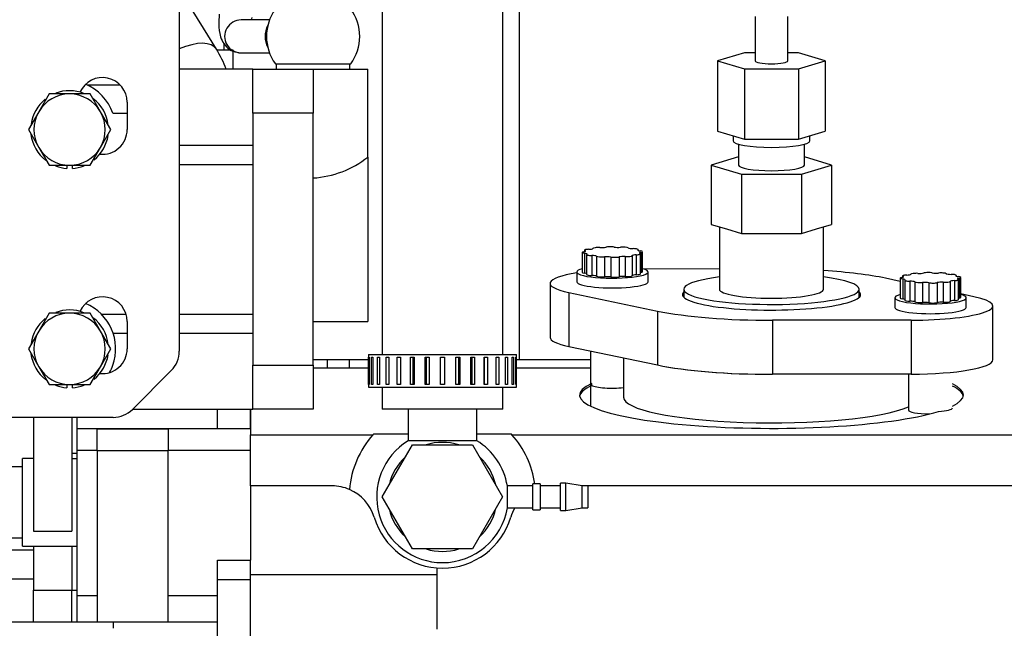
# Model space of a CAD drawing. Units: millimetres. Extents: x -10 to 604, y 9 to 295.
# Drawn here: x 348 to 366, y 227 to 238 of the extents above; entities that cross this region are included whole.
import ezdxf

# ---------------------------------------------------------------- set-up
doc = ezdxf.new("R2010")
doc.units = ezdxf.units.MM
for name, color, linetype in [('19414003_MANGUIT', 7, 'Continuous'), ('19419001_SOPORTE', 7, 'Continuous'), ('54081020_ABRAZAD', 7, 'Continuous'), ('60900988_TRANSMI', 7, 'Continuous'), ('DIAMETROM8_DIN12', 7, 'Continuous'), ('DIN-931_M8_X_25', 7, 'Continuous'), ('EX.0526.4449_267', 7, 'Continuous'), ('EX.0526.4449_361', 7, 'Continuous'), ('EX.0526.4449_363', 7, 'Continuous'), ('EX.0526.4449_365', 7, 'Continuous'), ('EX.0526.4449_373', 7, 'Continuous'), ('EX.0526.4449_381', 7, 'Continuous'), ('EX.0526.4449_383', 7, 'Continuous'), ('EX.0526.4449_385', 7, 'Continuous'), ('EX.0526.4449_387', 7, 'Continuous'), ('EX.0526.4449_395', 7, 'Continuous'), ('EX.0526.4449_397', 7, 'Continuous'), ('EX.0526.4449_399', 7, 'Continuous'), ('EX.0526.4449_401', 7, 'Continuous'), ('EX.0526.4449_403', 7, 'Continuous'), ('EX.0526.4449_417', 7, 'Continuous'), ('EX.0526.4449_441', 7, 'Continuous'), ('EX.0526.4449_457', 7, 'Continuous'), ('EX.0526.4449_459', 7, 'Continuous'), ('EX.0526.4449_75', 7, 'Continuous')]:
    doc.layers.add(name, color=color, linetype=linetype)

msp = doc.modelspace()

# ---------------------------------------------------------------- linework, layer by layer
at = {"layer": '19414003_MANGUIT', "color": 7, "linetype": 'Continuous'}
for p, q in [((354.8342, 239.3707), (354.8342, 232.3707)), ((357.0342, 232.3707), (357.0342, 239.3707)), ((354.8342, 231.7707), (354.8342, 231.3707)), ((357.0342, 231.3707), (357.0342, 231.7707)), ((357.0342, 231.3707), (354.8342, 231.3707))]:
    msp.add_line(p, q, dxfattribs=at)
at = {"layer": '19419001_SOPORTE', "color": 7, "linetype": 'Continuous'}
for p, q in [((351.1342, 241.3207), (351.1342, 232.4278)), ((350.1842, 236.9707), (350.1842, 236.4707)), ((350.1842, 232.9707), (350.1842, 232.4707)), ((350.2806, 231.3672), (350.9877, 232.0743)), ((349.927, 231.2207), (342.2342, 231.2207))]:
    msp.add_line(p, q, dxfattribs=at)
for centre, radius, start, end in [((349.7342, 236.9707), 0.45, 0, 155.82907), ((349.7342, 236.4707), 0.45, 263.79142, 0), ((349.7342, 232.9707), 0.45, 0, 155.82907), ((349.7342, 232.4707), 0.45, 263.79142, 0), ((350.6342, 232.4278), 0.5, 315, 0), ((349.927, 231.7207), 0.5, 270, 315)]:
    msp.add_arc(centre, radius, start, end, dxfattribs=at)
at = {"layer": '54081020_ABRAZAD', "color": 7, "linetype": 'Continuous'}
for p, q in [((354.5842, 232.3707), (357.2842, 232.3707)), ((354.5842, 232.3707), (354.5842, 231.7707)), ((357.2842, 231.7707), (357.2842, 232.3707)), ((354.5881, 231.8207), (354.5881, 232.3207)), ((354.5881, 232.3207), (354.596, 232.3207)), ((354.596, 232.3207), (354.596, 231.8207)), ((354.6391, 231.8207), (354.6391, 232.3207)), ((354.6391, 232.3207), (354.6623, 232.3207)), ((354.6623, 232.3207), (354.6623, 231.8207)), ((354.7467, 231.8207), (354.7467, 232.3207)), ((354.7467, 232.3207), (354.7842, 232.3207)), ((354.7842, 232.3207), (354.7842, 231.8207)), ((354.9062, 231.8207), (354.9062, 232.3207)), ((354.9062, 232.3207), (354.9564, 232.3207)), ((354.9564, 232.3207), (354.9564, 231.8207)), ((355.1106, 231.8207), (355.1106, 232.3207)), ((355.1106, 232.3207), (355.1713, 232.3207)), ((355.1694, 232.3207), (355.1694, 231.8207)), ((355.1713, 232.3207), (355.1713, 231.8207)), ((355.351, 231.8207), (355.351, 232.3207)), ((355.351, 232.3207), (355.4196, 232.3207)), ((355.3917, 232.3207), (355.3917, 231.8207)), ((355.4196, 232.3207), (355.4196, 231.8207)), ((355.6169, 231.8207), (355.6169, 232.3207)), ((355.6169, 232.3207), (355.6903, 232.3207)), ((355.6377, 232.3207), (355.6377, 231.8207)), ((355.6903, 232.3207), (355.6903, 231.8207)), ((355.8966, 231.8207), (355.8966, 232.3207)), ((355.8966, 232.3207), (355.9717, 232.3207)), ((355.9717, 232.3207), (355.9717, 231.8207)), ((356.178, 231.8207), (356.178, 232.3207)), ((356.178, 232.3207), (356.2514, 232.3207)), ((356.2306, 231.8207), (356.2306, 232.3207)), ((356.2514, 232.3207), (356.2514, 231.8207)), ((356.4487, 231.8207), (356.4487, 232.3207)), ((356.4487, 232.3207), (356.5173, 232.3207)), ((356.4766, 231.8207), (356.4766, 232.3207)), ((356.5173, 232.3207), (356.5173, 231.8207)), ((356.697, 231.8207), (356.697, 232.3207)), ((356.697, 232.3207), (356.7577, 232.3207)), ((356.6989, 231.8207), (356.6989, 232.3207)), ((356.7577, 232.3207), (356.7577, 231.8207)), ((356.9119, 231.8207), (356.9119, 232.3207)), ((356.9119, 232.3207), (356.9621, 232.3207)), ((356.9621, 232.3207), (356.9621, 231.8207)), ((357.0841, 231.8207), (357.0841, 232.3207)), ((357.0841, 232.3207), (357.1216, 232.3207)), ((357.1216, 232.3207), (357.1216, 231.8207)), ((357.206, 231.8207), (357.206, 232.3207)), ((357.206, 232.3207), (357.2292, 232.3207)), ((357.2292, 232.3207), (357.2292, 231.8207)), ((357.2723, 231.8207), (357.2723, 232.3207)), ((357.2723, 232.3207), (357.2802, 232.3207)), ((357.2802, 232.3207), (357.2802, 231.8207)), ((354.596, 231.8207), (354.5881, 231.8207)), ((354.6623, 231.8207), (354.6391, 231.8207)), ((354.7842, 231.8207), (354.7467, 231.8207)), ((354.9564, 231.8207), (354.9062, 231.8207)), ((355.1713, 231.8207), (355.1106, 231.8207)), ((355.4196, 231.8207), (355.351, 231.8207)), ((355.6903, 231.8207), (355.6169, 231.8207)), ((355.9717, 231.8207), (355.8966, 231.8207)), ((356.2514, 231.8207), (356.178, 231.8207)), ((356.5173, 231.8207), (356.4487, 231.8207)), ((356.7577, 231.8207), (356.697, 231.8207)), ((356.9621, 231.8207), (356.9119, 231.8207)), ((357.1216, 231.8207), (357.0841, 231.8207)), ((357.2292, 231.8207), (357.206, 231.8207)), ((357.2802, 231.8207), (357.2723, 231.8207)), ((354.5842, 231.7707), (357.2842, 231.7707))]:
    msp.add_line(p, q, dxfattribs=at)
at = {"layer": '60900988_TRANSMI', "color": 7, "linetype": 'Continuous'}
for p, q in [((352.1142, 237.9207), (351.824, 237.9207)), ((352.1142, 237.5707), (352.1142, 237.9192))]:
    msp.add_line(p, q, dxfattribs=at)
at = {"layer": 'DIAMETROM8_DIN12', "color": 7, "linetype": 'Continuous'}
for p, q in [((349.0842, 235.8207), (349.0842, 235.7625)), ((349.1842, 235.7625), (349.1842, 235.8207)), ((349.0842, 231.8207), (349.0842, 231.7625)), ((349.1842, 231.7625), (349.1842, 231.8207))]:
    msp.add_line(p, q, dxfattribs=at)
for centre, start, end in [((349.1342, 236.4707), 128.8923, 171.8404), ((349.1342, 236.4707), 68.42523, 110.95546), ((349.1342, 236.4707), 6.63065, 53.15972), ((349.1342, 236.4707), 187.19825, 232.46662), ((349.1342, 236.4707), 309.0787, 351.18353), ((349.1342, 236.4707), 248.96923, 265.96174), ((349.1342, 236.4707), 274.03826, 291.72394), ((349.1342, 232.4707), 68.42523, 110.95546), ((349.1342, 232.4707), 128.8923, 171.8404), ((349.1342, 232.4707), 6.63065, 53.15972), ((349.1342, 232.4707), 187.19825, 232.46662), ((349.1342, 232.4707), 309.0787, 351.18353), ((349.1342, 232.4707), 248.96923, 265.96174), ((349.1342, 232.4707), 274.03826, 291.72394)]:
    msp.add_arc(centre, 0.71, start, end, dxfattribs=at)
at = {"layer": 'DIN-931_M8_X_25', "color": 7, "linetype": 'Continuous'}
for p, q in [((348.7589, 237.1207), (348.5712, 236.7957)), ((349.1342, 237.1207), (348.7589, 237.1207)), ((349.5094, 237.1207), (349.1342, 237.1207)), ((349.6971, 236.7957), (349.5094, 237.1207)), ((348.5712, 236.7957), (348.3836, 236.4707)), ((349.8847, 236.4707), (349.6971, 236.7957)), ((348.3836, 236.4707), (348.5712, 236.1457)), ((349.6971, 236.1457), (349.8847, 236.4707)), ((348.5712, 236.1457), (348.7589, 235.8207)), ((349.5094, 235.8207), (349.6971, 236.1457)), ((348.7589, 235.8207), (349.1342, 235.8207)), ((349.1342, 235.8207), (349.5094, 235.8207)), ((348.7589, 233.1207), (348.5712, 232.7957)), ((349.1342, 233.1207), (348.7589, 233.1207)), ((349.5094, 233.1207), (349.1342, 233.1207)), ((349.6971, 232.7957), (349.5094, 233.1207)), ((348.5712, 232.7957), (348.3836, 232.4707)), ((349.8847, 232.4707), (349.6971, 232.7957)), ((348.3836, 232.4707), (348.5712, 232.1457)), ((349.6971, 232.1457), (349.8847, 232.4707)), ((348.5712, 232.1457), (348.7589, 231.8207)), ((349.5094, 231.8207), (349.6971, 232.1457)), ((348.7589, 231.8207), (349.1342, 231.8207)), ((349.1342, 231.8207), (349.5094, 231.8207))]:
    msp.add_line(p, q, dxfattribs=at)
for centre, start, end in [((349.1342, 236.4707), 90, 150), ((349.1342, 236.4707), 30, 90), ((349.1342, 236.4707), 150, 210), ((349.1342, 236.4707), 330, 30), ((349.1342, 236.4707), 210, 270), ((349.1342, 236.4707), 270, 330), ((349.1342, 232.4707), 90, 150), ((349.1342, 232.4707), 30, 90), ((349.1342, 232.4707), 150, 210), ((349.1342, 232.4707), 330, 30), ((349.1342, 232.4707), 210, 270), ((349.1342, 232.4707), 270, 330)]:
    msp.add_arc(centre, 0.65, start, end, dxfattribs=at)
at = {"layer": 'EX.0526.4449_267', "color": 7, "linetype": 'Continuous'}
msp.add_line((351.8145, 237.9368), (351.1574, 239.0057), dxfattribs=at)
msp.add_arc((349.8723, 236.7777), 2.2619, 20.54998, 30.82912, dxfattribs=at)
msp.add_ellipse((351.133, 237.5179), major_axis=(-0.6815, -0.419), ratio=0.4695103, start_param=3.1414152, end_param=4.4313735, dxfattribs=at)
at = {"layer": 'EX.0526.4449_361', "color": 7, "linetype": 'Continuous'}
for p, q in [((361.2342, 236.3597), (361.2342, 236.2671)), ((362.6342, 236.2671), (362.6342, 236.3597)), ((361.3342, 236.2045), (361.3342, 235.8239)), ((362.5342, 235.8239), (362.5342, 236.2045)), ((361.3342, 235.9734), (360.8372, 235.8239)), ((363.0311, 235.8239), (362.5342, 235.9734)), ((360.8372, 235.8239), (360.8372, 234.7406)), ((360.8372, 235.8239), (361.3857, 235.6589)), ((362.4826, 235.6589), (363.0311, 235.8239)), ((363.0311, 235.8239), (363.0311, 234.7406)), ((361.3857, 235.6589), (361.3857, 234.5756)), ((361.3857, 235.6589), (362.4826, 235.6589)), ((362.4826, 235.6589), (362.4826, 234.5756)), ((360.8372, 234.7406), (361.1114, 234.6581)), ((360.9842, 234.6964), (360.9842, 233.5588)), ((362.7569, 234.6581), (363.0311, 234.7406)), ((362.8842, 233.5588), (362.8842, 234.6964)), ((361.1114, 234.6581), (361.3857, 234.5756)), ((361.3857, 234.5756), (361.9342, 234.5756)), ((361.9342, 234.5756), (362.4826, 234.5756)), ((362.4826, 234.5756), (362.7569, 234.6581)), ((360.3342, 233.5588), (360.3342, 233.4111)), ((363.5342, 233.4111), (363.5342, 233.5588)), ((359.2342, 232.3067), (359.2342, 231.5892))]:
    msp.add_line(p, q, dxfattribs=at)
for centre, major_axis, start_param, end_param in [((361.9342, 236.2671), (0.7, 0), 3.1415927, 6.2831853), ((361.9342, 235.8239), (0.6, 0), 3.1415927, 6.2831853), ((361.9342, 233.5588), (1.6, 0), 2.2065076, 6.2831853), ((361.9342, 233.5588), (1.6, 0), 0, 0.935085), ((361.9342, 233.5588), (0.95, 0), 3.1415927, 6.2831853), ((361.9342, 232.4756), (2.7, 0), 3.8331456, 4.712389), ((361.9342, 231.5892), (-2.7, 0), 0, 2.7544574)]:
    msp.add_ellipse(centre, major_axis=major_axis, ratio=0.1736482, start_param=start_param, end_param=end_param, dxfattribs=at)
at = {"layer": 'EX.0526.4449_363', "color": 7, "linetype": 'Continuous'}
for p, q in [((361.6342, 238.5358), (361.6342, 237.7246)), ((362.2342, 237.7246), (362.2342, 238.5358)), ((361.4434, 237.8722), (360.9527, 237.7246)), ((361.6342, 237.8722), (361.4434, 237.8722)), ((362.4249, 237.8722), (362.2342, 237.8722)), ((362.9156, 237.7246), (362.4249, 237.8722)), ((360.9527, 237.7246), (361.4434, 237.577)), ((360.9527, 237.7246), (360.9527, 236.4443)), ((361.4434, 237.577), (362.4249, 237.577)), ((361.4434, 237.577), (361.4434, 236.2967)), ((362.4249, 237.577), (362.9156, 237.7246)), ((362.4249, 237.577), (362.4249, 236.2967)), ((362.9156, 237.7246), (362.9156, 236.4443)), ((360.9527, 236.4443), (361.4434, 236.2967)), ((362.4249, 236.2967), (362.9156, 236.4443)), ((361.4434, 236.2967), (362.4249, 236.2967))]:
    msp.add_line(p, q, dxfattribs=at)
msp.add_ellipse((361.9342, 237.7246), major_axis=(0.3, 0), ratio=0.1736482, start_param=3.1415927, end_param=6.2831853, dxfattribs=at)
at = {"layer": 'EX.0526.4449_365', "color": 7, "linetype": 'Continuous'}
for p, q in [((360.9842, 233.9281), (359.6045, 233.9266)), ((357.8965, 233.6658), (357.8965, 232.681)), ((364.2836, 233.7028), (364.0138, 233.7594)), ((358.2411, 233.4997), (359.8545, 233.1614)), ((358.2411, 233.4997), (358.2411, 232.5149)), ((365.6272, 233.421), (365.3851, 233.4718)), ((365.9718, 232.2701), (365.9718, 233.2549)), ((359.8545, 233.1614), (359.8545, 232.1766)), ((364.4817, 232.9944), (361.9519, 232.9915)), ((361.9519, 232.9915), (361.9519, 232.0067)), ((364.4817, 232.9944), (364.4817, 232.0096)), ((358.2411, 232.5149), (359.8545, 232.1766)), ((364.4817, 232.0096), (361.9519, 232.0067))]:
    msp.add_line(p, q, dxfattribs=at)
for centre, major_axis, start_param, end_param in [((359.3965, 233.6658), (1.5, 0), 2.3117819, 3.8331456), ((361.9342, 233.4604), (2.7, 0), 0.691553, 1.2112476), ((361.9342, 233.4604), (1.625, 0), 2.9659554, 6.2831853), ((361.9342, 233.4604), (1.625, 0), 0, 0.1756373), ((364.4718, 233.2549), (-1.5, 0), 1.5773751, 3.8331456), ((361.9342, 233.4604), (-2.7, 0), 0.691553, 1.5773751), ((359.3965, 232.681), (1.5, 0), 3.1415927, 3.8331456), ((361.9342, 232.4756), (-2.7, 0), 0.691553, 1.5773751), ((364.4718, 232.2701), (-1.5, 0), 1.5773751, 3.1415927)]:
    msp.add_ellipse(centre, major_axis=major_axis, ratio=0.1736482, start_param=start_param, end_param=end_param, dxfattribs=at)
at = {"layer": 'EX.0526.4449_373', "color": 7, "linetype": 'Continuous'}
for p, q in [((354.5842, 232.1207), (353.5742, 232.1207)), ((358.634, 232.1207), (357.2842, 232.1207)), ((358.6552, 231.8018), (358.6552, 231.8412)), ((352.4342, 231.3707), (352.4342, 230.9039)), ((352.4342, 229.9707), (352.4342, 230.9039)), ((352.4342, 230.9039), (354.6669, 230.9039)), ((355.3092, 230.9127), (354.6748, 230.9127)), ((357.1935, 230.9127), (356.5592, 230.9127)), ((357.2014, 230.9039), (380.5846, 230.9039)), ((352.4342, 229.9707), (352.4342, 228.6174)), ((353.9217, 229.9707), (352.4342, 229.9707)), ((358.0842, 229.9707), (357.9466, 229.9707)), ((366.8371, 229.9707), (358.4842, 229.9707)), ((355.8342, 228.4746), (355.8342, 228.3543)), ((352.4342, 228.3543), (355.8342, 228.3543)), ((355.8342, 228.3543), (355.8342, 227.3557))]:
    msp.add_line(p, q, dxfattribs=at)
for centre, radius, start, end in [((355.9342, 229.7707), 1.7, 138.19833, 175.47285), ((355.9342, 229.7707), 1.7, 137.79848, 138.19833), ((355.9342, 229.7707), 1.7, 41.80167, 42.20152), ((355.9342, 229.7707), 1.7, 7.94574, 41.80167), ((353.9217, 229.1707), 0.8, 66.59635, 90), ((353.9217, 229.1707), 0.8, 16.60155, 66.59635), ((357.9466, 229.1707), 0.8, 150, 163.39845), ((355.9342, 229.7707), 1.3, 196.60155, 343.39845)]:
    msp.add_arc(centre, radius, start, end, dxfattribs=at)
for centre, major_axis, start_param, end_param in [((361.9342, 231.6286), (3.5, 0), 2.7842555, 5.7677967), ((361.9342, 231.6286), (-3.5, 0), 2.8020587, 3.4811266), ((361.9342, 231.5892), (3.5, 0), 2.7842555, 3.1091797), ((359.0342, 231.8241), (-0.4, 0), 0.3261707, 2.0943951), ((361.9342, 231.5892), (-3.5, 0), 3.1740057, 3.4811266), ((364.8342, 231.3544), (0.4, 0), 3.1111844, 4.6793036), ((364.8342, 231.3938), (-0.4, 0), 1.9426962, 3.1415927)]:
    msp.add_ellipse(centre, major_axis=major_axis, ratio=0.1736482, start_param=start_param, end_param=end_param, dxfattribs=at)
at = {"layer": 'EX.0526.4449_381', "color": 7, "linetype": 'Continuous'}
for p, q in [((355.3092, 231.3707), (355.3092, 230.7951)), ((356.5592, 230.7951), (356.5592, 231.3707)), ((356.5592, 230.7951), (355.3092, 230.7951)), ((358.0842, 229.5207), (358.0842, 230.0207)), ((358.1842, 230.0207), (358.0842, 230.0207)), ((358.1842, 229.5207), (358.1842, 230.0207)), ((358.4842, 229.9707), (358.1842, 230.0207)), ((357.1174, 229.5707), (357.1174, 229.9707)), ((357.5842, 229.9707), (357.1174, 229.9707)), ((357.5842, 229.5357), (357.5842, 230.0057)), ((357.7142, 230.0057), (357.5842, 230.0057)), ((357.7142, 230.0057), (357.7142, 229.5357)), ((358.0842, 229.9707), (357.7142, 229.9707)), ((358.4842, 229.5707), (358.4842, 229.9707)), ((358.5842, 229.9707), (358.4842, 229.9707)), ((358.5842, 229.9707), (358.5842, 229.5707)), ((357.1174, 229.5707), (357.5842, 229.5707)), ((357.5842, 229.5357), (357.7142, 229.5357)), ((357.7142, 229.5707), (358.0842, 229.5707)), ((358.0842, 229.5207), (358.1842, 229.5207)), ((358.1842, 229.5207), (358.4842, 229.5707)), ((358.4842, 229.5707), (358.5842, 229.5707))]:
    msp.add_line(p, q, dxfattribs=at)
for start, end in [(121.38817, 270), (9.59407, 58.61183), (270, 350.40593)]:
    msp.add_arc((355.9342, 229.7707), 1.2, start, end, dxfattribs=at)
at = {"layer": 'EX.0526.4449_383', "color": 7, "linetype": 'Continuous'}
for start, end in [(72.70252, 107.29748), (132.70252, 167.29748), (12.70252, 47.29748), (192.70252, 227.29748), (312.70252, 347.81221), (252.70252, 287.29748)]:
    msp.add_arc((355.9342, 229.7707), 0.995, start, end, dxfattribs=at)
at = {"layer": 'EX.0526.4449_385', "color": 7, "linetype": 'Continuous'}
for p, q in [((354.8372, 229.7707), (355.3857, 230.7207)), ((355.3857, 230.7207), (356.4826, 230.7207)), ((356.4826, 230.7207), (357.0311, 229.7707)), ((355.3857, 228.8207), (354.8372, 229.7707)), ((357.0311, 229.7707), (356.4826, 228.8207)), ((356.4826, 228.8207), (355.3857, 228.8207))]:
    msp.add_line(p, q, dxfattribs=at)
at = {"layer": 'EX.0526.4449_387', "color": 7, "linetype": 'Continuous'}
for p, q in [((358.4832, 234.23), (358.4832, 233.8656)), ((358.5239, 234.2701), (358.5239, 234.2445)), ((358.527, 234.2156), (358.527, 233.8512)), ((358.5339, 234.2625), (358.5339, 234.2473)), ((358.5633, 234.1918), (358.5633, 233.8274)), ((358.6561, 234.1745), (358.6561, 233.8101)), ((358.7458, 234.1614), (358.7458, 233.797)), ((358.8863, 234.15), (358.8863, 233.7856)), ((359.0017, 234.1465), (359.0017, 233.7821)), ((359.1562, 234.1488), (359.1562, 233.7844)), ((359.2662, 234.1558), (359.2662, 233.7914)), ((359.3932, 234.1712), (359.3932, 233.8068)), ((359.4685, 234.1868), (359.4685, 233.8224)), ((359.5008, 234.2772), (359.5008, 234.2677)), ((359.5046, 234.2658), (359.5046, 234.2819)), ((359.5441, 233.8393), (359.5441, 234.2036)), ((359.5544, 234.2312), (359.5544, 233.8669)), ((359.5847, 233.8793), (359.5847, 234.2437)), ((358.384, 233.8725), (358.384, 233.6952)), ((359.684, 233.6952), (359.684, 233.8725)), ((364.3242, 233.8004), (364.3242, 233.7748)), ((364.3342, 233.7928), (364.3342, 233.7777)), ((365.3012, 233.8075), (365.3012, 233.798)), ((365.305, 233.7961), (365.305, 233.8122)), ((364.2836, 233.7603), (364.2836, 233.3959)), ((364.3274, 233.746), (364.3274, 233.3816)), ((364.3637, 233.7221), (364.3637, 233.3577)), ((364.4564, 233.7048), (364.4564, 233.3404)), ((364.5461, 233.6917), (364.5461, 233.3273)), ((364.6867, 233.6803), (364.6867, 233.3159)), ((364.802, 233.6768), (364.802, 233.3124)), ((364.9565, 233.6791), (364.9565, 233.3148)), ((365.0666, 233.6861), (365.0666, 233.3217)), ((365.1936, 233.7015), (365.1936, 233.3372)), ((365.2689, 233.7171), (365.2689, 233.3527)), ((365.3444, 233.3696), (365.3444, 233.734)), ((365.3548, 233.7616), (365.3548, 233.3972)), ((365.3851, 233.4096), (365.3851, 233.774)), ((364.1843, 233.4028), (364.1843, 233.2255)), ((365.4843, 233.2255), (365.4843, 233.4028)), ((358.634, 232.4325), (358.634, 231.4262)), ((364.4343, 232.0096), (364.4343, 231.3523))]:
    msp.add_line(p, q, dxfattribs=at)
for centre, major_axis, start_param, end_param in [((358.9945, 234.3151), (0.1, 0), 0.7706704, 2.5454552), ((359.138, 234.3393), (-0.1, 0), 0.7706704, 2.0218564), ((359.2252, 234.3081), (0.1, 0), 0.2470716, 2.0218564), ((358.5832, 234.23), (0.1, 0), 2.3414667, 4.1162515), ((358.4439, 234.2549), (-0.1, 0), 2.3414667, 3.5926528), ((358.6239, 234.2701), (0.1, 0), 1.8178679, 3.5926528), ((358.4709, 234.2013), (-0.1, 0), 2.8650655, 4.1162515), ((358.6633, 234.1918), (0.1, 0), 2.8650655, 4.6398503), ((358.5749, 234.3037), (0.1, 0), 4.9594606, 6.2106466), ((358.6488, 234.1571), (0.1, 0), 0.2470716, 1.4982576), ((358.7744, 234.3012), (0.1, 0), 1.2942692, 3.069054), ((358.8427, 234.1656), (-0.1, 0), 0.2470716, 2.0218564), ((358.829, 234.3346), (-0.1, 0), 1.2942692, 2.5454552), ((358.9299, 234.1344), (0.1, 0), 0.7706704, 2.0218564), ((359.0734, 234.1586), (-0.1, 0), 0.7706704, 2.5454552), ((359.2389, 234.1391), (0.1, 0), 1.2942692, 2.5454552), ((359.2935, 234.1725), (-0.1, 0), 1.2942692, 3.069054), ((359.4191, 234.3166), (-0.1, 0), 0.2470716, 1.4982576), ((359.493, 234.17), (-0.1, 0), 4.9594606, 6.2106466), ((359.4046, 234.2819), (-0.1, 0), 2.8650655, 4.6398503), ((359.4441, 234.2036), (-0.1, 0), 1.8178679, 3.5926528), ((359.597, 234.2724), (0.1, 0), 2.8650655, 4.1162515), ((359.6241, 234.2188), (0.1, 0), 2.3414667, 3.5926528), ((359.4847, 234.2437), (-0.1, 0), 2.3414667, 4.1162515), ((359.034, 233.8725), (-0.65, 0), 5.7233657, 6.2831853), ((359.034, 233.8725), (-0.65, 0), 0, 3.7014123), ((358.5832, 233.8656), (0.1, 0), 3.1415856, 4.1162515), ((358.4709, 233.8369), (-0.1, 0), 3.5339278, 4.1162515), ((358.6633, 233.8274), (0.1, 0), 3.1416405, 4.6398503), ((358.6488, 233.7928), (0.1, 0), 0.2470716, 1.4982576), ((358.8427, 233.8013), (-0.1, 0), 0.2470716, 2.0218564), ((358.9299, 233.77), (0.1, 0), 0.7706704, 2.0218564), ((359.2389, 233.7747), (0.1, 0), 1.2942692, 2.5454552), ((359.2935, 233.8081), (-0.1, 0), 1.2942692, 3.069054), ((359.493, 233.8056), (-0.1, 0), 4.9594606, 6.2106466), ((359.4441, 233.8393), (-0.1, 0), 1.8178679, 3.1415296), ((359.6241, 233.8544), (0.1, 0), -3.9417186, -3.7851421), ((359.4847, 233.8793), (-0.1, 0), 2.3414667, 3.1415857), ((364.2442, 233.7852), (-0.1, 0), 2.3414667, 3.5926528), ((364.4242, 233.8004), (0.1, 0), 1.8178679, 3.5926528), ((364.3753, 233.8341), (0.1, 0), 4.9594606, 6.2106466), ((364.5748, 233.8315), (0.1, 0), 1.2942692, 3.069054), ((364.6294, 233.8649), (-0.1, 0), 1.2942692, 2.5454552), ((364.7949, 233.8454), (0.1, 0), 0.7706704, 2.5454552), ((364.9384, 233.8696), (-0.1, 0), 0.7706704, 2.0218564), ((365.0256, 233.8384), (0.1, 0), 0.2470716, 2.0218564), ((365.2195, 233.8469), (-0.1, 0), 0.2470716, 1.4982576), ((365.205, 233.8122), (-0.1, 0), 2.8650655, 4.6398503), ((365.3974, 233.8028), (0.1, 0), 2.8650655, 4.1162515), ((365.2851, 233.774), (-0.1, 0), 2.3414667, 4.1162515), ((359.034, 233.6952), (-0.65, 0), 0, 3.1415927), ((359.0734, 233.7942), (-0.1, 0), 0.7706704, 2.5454552), ((364.3836, 233.7603), (0.1, 0), 2.3414667, 4.1162515), ((364.2713, 233.7316), (-0.1, 0), 2.8650655, 4.1162515), ((364.4637, 233.7221), (0.1, 0), 2.8650655, 4.6398503), ((364.4492, 233.6875), (0.1, 0), 0.2470716, 1.4982576), ((364.6431, 233.696), (-0.1, 0), 0.2470716, 2.0218564), ((364.7303, 233.6647), (0.1, 0), 0.7706704, 2.0218564), ((364.8738, 233.6889), (-0.1, 0), 0.7706704, 2.5454552), ((365.0393, 233.6694), (0.1, 0), 1.2942692, 2.5454552), ((365.0939, 233.7028), (-0.1, 0), 1.2942692, 3.069054), ((365.2934, 233.7003), (-0.1, 0), 4.9594606, 6.2106466), ((365.2444, 233.734), (-0.1, 0), 1.8178679, 3.5926528), ((365.4244, 233.7491), (0.1, 0), 2.3414667, 3.5926528), ((364.8343, 233.4028), (0.65, 0), 2.5817731, 6.2831853), ((364.8343, 233.4028), (0.65, 0), 0, 0.5598196), ((364.3836, 233.3959), (0.1, 0), 3.1415996, 4.1162515), ((364.2713, 233.3672), (-0.1, 0), 3.5339278, 4.1162515), ((364.4637, 233.3577), (0.1, 0), 3.1416404, 4.6398503), ((364.4492, 233.3231), (0.1, 0), 0.2470716, 1.4982576), ((364.6431, 233.3316), (-0.1, 0), 0.2470716, 2.0218564), ((364.7303, 233.3003), (0.1, 0), 0.7706704, 2.0218564), ((364.8738, 233.3245), (-0.1, 0), 0.7706704, 2.5454552), ((365.0393, 233.305), (0.1, 0), 1.2942692, 2.5454552), ((365.0939, 233.3384), (-0.1, 0), 1.2942692, 3.069054), ((365.2934, 233.3359), (-0.1, 0), 4.9594606, 6.2106466), ((365.2444, 233.3696), (-0.1, 0), 1.8178679, 3.1415296), ((365.4244, 233.3847), (0.1, 0), -3.9417186, -3.7851421), ((365.2851, 233.4096), (-0.1, 0), 2.3414667, 3.1415857), ((364.8343, 233.2255), (-0.65, 0), 0, 3.1415927)]:
    msp.add_ellipse(centre, major_axis=major_axis, ratio=0.1736482, start_param=start_param, end_param=end_param, dxfattribs=at)
at = {"layer": 'EX.0526.4449_395', "color": 7, "linetype": 'Continuous'}
msp.add_line((352.8868, 237.6707), (354.2615, 237.6707), dxfattribs=at)
for start, end in [(143.96812, 216.03188), (0, 36.03188), (323.96812, 0)]:
    msp.add_arc((353.5742, 238.1707), 0.85, start, end, dxfattribs=at)
msp.add_ellipse((353.1117, 238.1707), major_axis=(0, -0.425), ratio=0.9728971, start_param=4.2112248, end_param=5.2135531, dxfattribs=at)
at = {"layer": 'EX.0526.4449_397', "color": 7, "linetype": 'Continuous'}
for p, q in [((352.9042, 237.6707), (352.9042, 237.5707)), ((354.2442, 237.5707), (354.2442, 237.6707))]:
    msp.add_line(p, q, dxfattribs=at)
at = {"layer": 'EX.0526.4449_399', "color": 7, "linetype": 'Continuous'}
msp.add_line((351.9542, 237.9207), (351.9542, 238.039), dxfattribs=at)
at = {"layer": 'EX.0526.4449_401', "color": 7, "linetype": 'Continuous'}
for p, q in [((352.7789, 238.4707), (352.2607, 238.4707)), ((352.2607, 237.8707), (352.7789, 237.8707))]:
    msp.add_line(p, q, dxfattribs=at)
msp.add_ellipse((352.2607, 238.1707), major_axis=(0, 0.3), ratio=1, start_param=0, end_param=3.1415927, dxfattribs=at)
msp.add_open_spline([(351.8646, 238.5777), (351.8605, 238.5331), (351.8512, 238.4135), (351.8583, 238.2559), (351.9053, 238.1002), (351.9828, 237.9798), (352.1141, 237.8873), (352.2063, 237.8762), (352.2607, 237.8707)], degree=3, knots=[0, 0, 0, 0, 0.1298335, 0.4083893, 0.5662883, 0.7134966, 0.8579186, 1, 1, 1, 1], dxfattribs=at)
msp.add_open_spline([(352.4576, 238.4686), (352.4587, 238.4831), (352.46, 238.4988), (352.4614, 238.516)], degree=3, dxfattribs=at)
at = {"layer": 'EX.0526.4449_403', "color": 7, "linetype": 'Continuous'}
for p, q in [((352.4742, 237.5707), (351.1342, 237.5707)), ((352.4742, 236.7707), (352.4742, 237.5707)), ((349.4576, 237.285), (350.0563, 237.285)), ((349.9227, 236.7707), (350.1842, 236.7707)), ((351.1342, 236.1872), (352.4742, 236.1872)), ((351.1342, 235.8362), (352.4742, 235.8362)), ((349.7124, 233.1053), (350.1636, 233.1053)), ((351.1342, 233.1053), (352.4742, 233.1053)), ((349.9283, 232.7543), (350.1842, 232.7543)), ((351.1342, 232.7543), (352.4742, 232.7543)), ((352.4742, 231.3707), (352.4742, 232.1707)), ((350.2842, 231.3707), (352.4742, 231.3707)), ((348.4742, 231.2207), (348.4742, 229.1422)), ((349.1742, 231.2207), (349.1742, 229.1422)), ((349.1742, 230.5707), (349.2742, 230.5707)), ((348.2742, 228.8707), (348.2742, 230.4707)), ((348.4742, 230.4707), (348.2742, 230.4707)), ((349.1742, 230.4707), (349.2742, 230.4707)), ((348.4742, 229.1422), (349.1742, 229.1422)), ((343.6242, 228.8048), (348.4742, 228.8048)), ((348.2742, 228.8707), (348.4742, 228.8707)), ((348.4742, 228.8707), (348.4742, 228.0707)), ((348.4742, 228.8707), (349.2742, 228.8707)), ((349.1742, 228.8707), (349.1742, 228.0707)), ((343.6242, 228.274), (348.4742, 228.274)), ((348.4742, 227.4907), (348.4742, 228.0707)), ((348.4742, 228.0707), (349.1742, 228.0707)), ((349.1742, 227.4907), (349.1742, 228.0707)), ((349.1742, 228.0707), (349.2742, 228.0707))]:
    msp.add_line(p, q, dxfattribs=at)
for centre, start, end in [((349.0742, 236.4707), 19.47122, 66.96468), ((349.0742, 232.4707), 340.52878, 66.96468), ((349.0742, 232.4707), 331.40567, 340.52878)]:
    msp.add_arc(centre, 0.9, start, end, dxfattribs=at)
at = {"layer": 'EX.0526.4449_417', "color": 7, "linetype": 'Continuous'}
for p, q in [((352.4742, 237.5707), (353.5742, 237.5707)), ((352.4742, 236.7707), (352.4742, 237.5707)), ((353.5742, 237.5707), (354.5742, 237.5707)), ((353.5742, 237.5707), (353.5742, 236.7707)), ((354.5742, 235.9707), (354.5742, 237.5707)), ((352.4742, 236.7707), (352.4742, 232.1707)), ((353.5742, 236.7707), (352.4742, 236.7707)), ((353.5742, 232.1707), (353.5742, 236.7707)), ((354.5742, 235.9707), (354.5742, 232.9707)), ((353.5742, 232.9707), (354.5742, 232.9707)), ((352.4742, 231.3707), (352.4742, 232.1707)), ((352.4742, 232.1707), (353.5742, 232.1707)), ((353.5742, 232.1707), (353.5742, 231.3707)), ((353.5742, 231.3707), (352.4742, 231.3707))]:
    msp.add_line(p, q, dxfattribs=at)
msp.add_arc((353.4722, 237.3557), 1.7699, 273.30256, 308.50775, dxfattribs=at)
at = {"layer": 'EX.0526.4449_441', "color": 7, "linetype": 'Continuous'}
for p, q in [((348.2742, 230.3207), (348.0242, 230.3207)), ((348.0242, 229.0207), (348.2742, 229.0207))]:
    msp.add_line(p, q, dxfattribs=at)
at = {"layer": 'EX.0526.4449_457', "color": 7, "linetype": 'Continuous'}
for p, q in [((353.8342, 232.2707), (353.8342, 232.1207)), ((354.2342, 232.2707), (354.2342, 232.1207))]:
    msp.add_line(p, q, dxfattribs=at)
at = {"layer": 'EX.0526.4449_459', "color": 7, "linetype": 'Continuous'}
for p, q in [((357.3342, 240.0707), (357.3342, 232.2707)), ((354.5842, 232.2707), (353.5742, 232.2707)), ((357.3342, 232.2707), (357.2842, 232.2707)), ((358.634, 232.2707), (357.3342, 232.2707))]:
    msp.add_line(p, q, dxfattribs=at)
at = {"layer": 'EX.0526.4449_75', "color": 7, "linetype": 'Continuous'}
for p, q in [((351.8242, 231.3707), (351.8242, 231.0207)), ((352.4242, 231.3707), (352.4242, 231.0207)), ((349.2742, 231.0207), (349.2742, 231.2207)), ((349.2742, 231.0207), (352.4342, 231.0207)), ((349.2742, 230.6207), (349.2742, 231.0207)), ((349.6342, 230.6107), (349.6342, 231.0107)), ((349.6342, 231.0107), (350.9342, 231.0107)), ((350.9342, 231.0107), (350.9342, 230.6107)), ((349.2742, 227.9707), (349.2742, 230.6207)), ((349.2742, 230.6207), (349.6342, 230.6207)), ((349.6342, 230.6107), (349.6342, 227.4907)), ((350.9342, 230.6107), (349.6342, 230.6107)), ((350.9342, 230.6207), (352.4342, 230.6207)), ((350.9342, 227.4907), (350.9342, 230.6107)), ((351.8342, 228.2619), (351.8342, 228.6174)), ((351.8342, 228.6174), (352.4342, 228.6174)), ((352.4342, 228.2619), (352.4342, 228.6174)), ((351.8342, 226.9117), (351.8342, 228.2619)), ((351.8342, 228.2619), (352.4342, 228.2619)), ((352.4342, 226.9117), (352.4342, 228.2619)), ((349.2742, 227.9707), (349.6342, 227.9707)), ((349.2742, 227.4907), (349.2742, 227.9707)), ((350.9342, 227.9707), (351.8342, 227.9707)), ((348.0342, 227.4907), (349.9342, 227.4907)), ((349.9342, 227.4907), (351.8342, 227.4907)), ((349.9342, 227.3729), (349.9342, 227.4907))]:
    msp.add_line(p, q, dxfattribs=at)

doc.saveas('drawing.dxf')
